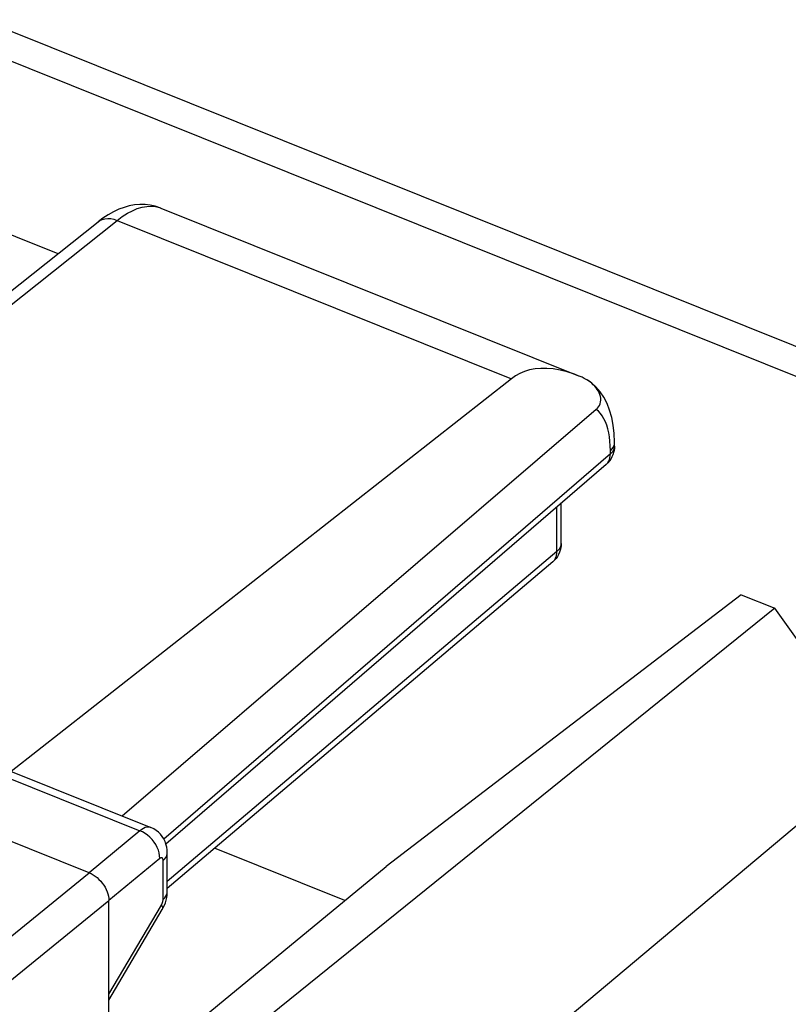
# Model space of a CAD drawing. Units: inches. Extents: x 79.4 to 130.8, y 119.2 to 177.9.
# Drawn here: x 119.5 to 125.9, y 159.7 to 167.9 of the extents above; entities that cross this region are included whole.
import ezdxf

# ---------------------------------------------------------------- set-up
doc = ezdxf.new("R2010")
doc.units = ezdxf.units.IN
doc.header["$MEASUREMENT"] = 0
for name, color, linetype in [('ASSI', 7, 'Continuous'), ('COPY_PUBLISH', 7, 'Continuous'), ('RACCORDO', 7, 'Continuous')]:
    doc.layers.add(name, color=color, linetype=linetype)

# ---------------------------------------------------------------- blocks, each defined once
blk = doc.blocks.new('block 191')
at = {"layer": 'ASSI', "color": 7, "lineweight": 25, "true_color": 0xffffff}
blk.add_lwpolyline([(120.3392, 166.284), (120.2953, 166.2637), (120.2512, 166.2391)], dxfattribs=at)
blk = doc.blocks.new('block 251')
at = {"layer": 'ASSI', "color": 7, "lineweight": 25, "true_color": 0xffffff}
blk.add_lwpolyline([(118.4316, 164.8008), (120.1685, 166.1812)], dxfattribs=at)
blk = doc.blocks.new('block 252')
at = {"layer": 'ASSI', "color": 7, "lineweight": 25, "true_color": 0xffffff}
blk.add_lwpolyline([(118.4863, 164.7297), (120.3266, 166.1923)], dxfattribs=at)
blk = doc.blocks.new('block 253')
at = {"layer": 'ASSI', "color": 7, "lineweight": 25, "true_color": 0xffffff}
blk.add_lwpolyline([(120.3266, 166.1923), (120.3689, 166.2237), (120.4109, 166.2505), (120.4523, 166.2724), (120.4928, 166.2894), (120.5324, 166.3013), (120.5707, 166.3082), (120.6076, 166.3099), (120.6428, 166.3065)], dxfattribs=at)
blk = doc.blocks.new('block 254')
at = {"layer": 'ASSI', "color": 7, "lineweight": 25, "true_color": 0xffffff}
blk.add_lwpolyline([(120.1685, 166.1812), (120.1823, 166.1906), (120.2026, 166.2001), (120.2249, 166.2059), (120.2488, 166.208), (120.2741, 166.2065), (120.3001, 166.2012), (120.3266, 166.1923)], dxfattribs=at)
blk = doc.blocks.new('block 255')
at = {"layer": 'ASSI', "color": 7, "lineweight": 25, "true_color": 0xffffff}
blk.add_lwpolyline([(120.2512, 166.2391), (120.2069, 166.21), (120.1685, 166.1812)], dxfattribs=at)
blk = doc.blocks.new('block 297')
at = {"layer": 'ASSI', "color": 7, "lineweight": 25, "true_color": 0xffffff}
blk.add_lwpolyline([(123.5896, 164.8818), (119.4497, 161.6297)], dxfattribs=at)
blk = doc.blocks.new('block 324')
at = {"layer": 'ASSI', "color": 7, "lineweight": 25, "true_color": 0xffffff}
blk.add_lwpolyline([(120.5152, 161.1402), (120.0933, 160.7922)], dxfattribs=at)
blk = doc.blocks.new('block 325')
at = {"layer": 'ASSI', "color": 7, "lineweight": 25, "true_color": 0xffffff}
blk.add_lwpolyline([(120.679, 160.9106), (120.2571, 160.5626)], dxfattribs=at)
blk = doc.blocks.new('block 327')
at = {"layer": 'ASSI', "color": 7, "lineweight": 25, "true_color": 0xffffff}
blk.add_lwpolyline([(118.768, 159.7137), (120.0933, 160.7922)], dxfattribs=at)
blk = doc.blocks.new('block 328')
at = {"layer": 'ASSI', "color": 7, "lineweight": 25, "true_color": 0xffffff}
blk.add_lwpolyline([(118.9318, 159.4841), (120.2571, 160.5626)], dxfattribs=at)
blk = doc.blocks.new('block 329')
at = {"layer": 'ASSI', "color": 7, "lineweight": 25, "true_color": 0xffffff}
blk.add_lwpolyline([(120.682, 160.9128), (120.679, 160.9106)], dxfattribs=at)
blk = doc.blocks.new('block 350')
at = {"layer": 'ASSI', "color": 7, "lineweight": 25, "true_color": 0xffffff}
blk.add_lwpolyline([(120.7065, 160.893), (120.7196, 160.9058), (120.7296, 160.9195), (120.7365, 160.9338), (120.7401, 160.9485), (120.7407, 160.9571)], dxfattribs=at)
blk = doc.blocks.new('block 351')
at = {"layer": 'ASSI', "color": 7, "lineweight": 25, "true_color": 0xffffff}
blk.add_lwpolyline([(120.7065, 160.5715), (120.7196, 160.5843), (120.7296, 160.5979), (120.7365, 160.6122), (120.7401, 160.6269), (120.7407, 160.6356)], dxfattribs=at)
blk = doc.blocks.new('block 382')
at = {"layer": 'ASSI', "color": 7, "lineweight": 25, "true_color": 0xffffff}
blk.add_lwpolyline([(120.699, 160.4867), (120.7079, 160.5029), (120.7173, 160.5231), (120.725, 160.5435), (120.7313, 160.5643)], dxfattribs=at)
blk = doc.blocks.new('block 383')
at = {"layer": 'ASSI', "color": 7, "lineweight": 25, "true_color": 0xffffff}
blk.add_lwpolyline([(120.6925, 160.5241), (120.6946, 160.5278), (120.6965, 160.5316), (120.6983, 160.5355)], dxfattribs=at)
blk = doc.blocks.new('block 384')
at = {"layer": 'ASSI', "color": 7, "lineweight": 25, "true_color": 0xffffff}
blk.add_lwpolyline([(120.2571, 159.7857), (120.6925, 160.5241)], dxfattribs=at)
blk = doc.blocks.new('block 385')
at = {"layer": 'ASSI', "color": 7, "lineweight": 25, "true_color": 0xffffff}
blk.add_lwpolyline([(120.2571, 159.7373), (120.699, 160.4867)], dxfattribs=at)
blk = doc.blocks.new('block 403')
at = {"layer": 'ASSI', "color": 7, "lineweight": 25, "true_color": 0xffffff}
blk.add_lwpolyline([(120.6983, 160.5355), (120.7, 160.5396), (120.7015, 160.5437), (120.7028, 160.5478), (120.7039, 160.5519), (120.7048, 160.556), (120.7056, 160.5601), (120.7061, 160.5639), (120.7064, 160.5677), (120.7065, 160.5715)], dxfattribs=at)
blk = doc.blocks.new('block 432')
at = {"layer": 'ASSI', "color": 7, "lineweight": 25, "true_color": 0xffffff}
blk.add_lwpolyline([(120.7313, 160.5643), (120.7361, 160.5858), (120.7392, 160.6074)], dxfattribs=at)
blk = doc.blocks.new('block 434')
at = {"layer": 'ASSI', "color": 7, "lineweight": 25, "true_color": 0xffffff}
blk.add_lwpolyline([(120.6928, 160.9166), (120.6902, 160.9164), (120.6875, 160.9157), (120.6848, 160.9145), (120.682, 160.9128)], dxfattribs=at)
blk = doc.blocks.new('block 459')
at = {"layer": 'ASSI', "color": 7, "lineweight": 25, "true_color": 0xffffff}
blk.add_lwpolyline([(120.2571, 159.0062), (120.2571, 160.5626)], dxfattribs=at)
blk = doc.blocks.new('block 466')
at = {"layer": 'ASSI', "color": 7, "lineweight": 25, "true_color": 0xffffff}
blk.add_lwpolyline([(120.7392, 160.6074), (120.7406, 160.6289)], dxfattribs=at)
blk = doc.blocks.new('block 485')
at = {"layer": 'ASSI', "color": 7, "lineweight": 25, "true_color": 0xffffff}
blk.add_lwpolyline([(120.679, 160.9106), (120.6779, 160.9327), (120.6739, 160.9556), (120.6672, 160.9788), (120.6578, 161.0019), (120.646, 161.0245), (120.6319, 161.0464), (120.6157, 161.0669), (120.5978, 161.0859), (120.5785, 161.103), (120.5581, 161.1179), (120.5368, 161.1304), (120.5152, 161.1402)], dxfattribs=at)
blk = doc.blocks.new('block 486')
at = {"layer": 'ASSI', "color": 7, "lineweight": 25, "true_color": 0xffffff}
blk.add_lwpolyline([(120.7407, 160.9571), (120.7395, 160.9815), (120.7361, 161.0048), (120.7304, 161.0278), (120.7223, 161.05), (120.7119, 161.0714), (120.6992, 161.0915), (120.6843, 161.1101), (120.6675, 161.1269), (120.6489, 161.1418), (120.6289, 161.1544), (120.6054, 161.1655)], dxfattribs=at)
blk = doc.blocks.new('block 487')
at = {"layer": 'ASSI', "color": 7, "lineweight": 25, "true_color": 0xffffff}
blk.add_lwpolyline([(120.7065, 160.893), (120.7063, 160.8972), (120.7059, 160.901), (120.7052, 160.9044), (120.7041, 160.9075), (120.7028, 160.9102), (120.7013, 160.9124), (120.6995, 160.9142), (120.6974, 160.9155), (120.6952, 160.9163), (120.6928, 160.9166)], dxfattribs=at)
blk = doc.blocks.new('block 491')
at = {"layer": 'ASSI', "color": 7, "lineweight": 25, "true_color": 0xffffff}
blk.add_lwpolyline([(120.7065, 160.5715), (120.7065, 160.893)], dxfattribs=at)
blk = doc.blocks.new('block 493')
at = {"layer": 'ASSI', "color": 7, "lineweight": 25, "true_color": 0xffffff}
blk.add_lwpolyline([(120.7407, 160.6356), (120.7407, 160.9571)], dxfattribs=at)
blk = doc.blocks.new('block 499')
at = {"layer": 'ASSI', "color": 7, "lineweight": 25, "true_color": 0xffffff}
blk.add_lwpolyline([(120.7406, 160.6289), (120.7407, 160.6357)], dxfattribs=at)
blk = doc.blocks.new('block 630')
at = {"layer": 'ASSI', "color": 7, "lineweight": 25, "true_color": 0xffffff}
blk.add_lwpolyline([(120.6054, 161.1655), (120.5978, 161.168), (120.5855, 161.1696), (120.5724, 161.1686), (120.5587, 161.1652), (120.5445, 161.1592), (120.53, 161.1509), (120.5152, 161.1402)], dxfattribs=at)
blk = doc.blocks.new('block 650')
at = {"layer": 'ASSI', "color": 7, "lineweight": 25, "true_color": 0xffffff}
blk.add_lwpolyline([(120.0933, 160.7922), (117.6358, 161.7792)], dxfattribs=at)
blk = doc.blocks.new('block 661')
at = {"layer": 'ASSI', "color": 7, "lineweight": 25, "true_color": 0xffffff}
blk.add_lwpolyline([(118.0793, 162.1185), (120.5152, 161.1402)], dxfattribs=at)
blk = doc.blocks.new('block 665')
at = {"layer": 'ASSI', "color": 7, "lineweight": 25, "true_color": 0xffffff}
blk.add_lwpolyline([(118.1704, 162.1435), (120.6054, 161.1655)], dxfattribs=at)
blk = doc.blocks.new('block 671')
at = {"layer": 'ASSI', "color": 7, "lineweight": 25, "true_color": 0xffffff}
blk.add_lwpolyline([(120.0933, 160.7922), (120.1103, 160.7845), (120.1272, 160.775), (120.1438, 160.764), (120.1599, 160.7513), (120.1754, 160.7372), (120.1899, 160.722), (120.203, 160.706), (120.215, 160.6893), (120.2257, 160.6718), (120.2351, 160.6536), (120.243, 160.6349), (120.2492, 160.6163), (120.2536, 160.5979), (120.2562, 160.58), (120.2571, 160.5626)], dxfattribs=at)
blk = doc.blocks.new('block 675')
at = {"layer": 'ASSI', "color": 7, "lineweight": 25, "true_color": 0xffffff}
blk.add_lwpolyline([(120.6925, 160.5241), (120.6984, 160.5124), (120.7013, 160.502), (120.7013, 160.493), (120.699, 160.4867)], dxfattribs=at)
blk = doc.blocks.new('block 682')
at = {"layer": 'ASSI', "color": 7, "lineweight": 25, "true_color": 0xffffff}
blk.add_lwpolyline([(120.6428, 166.3065), (120.6762, 166.298), (120.6867, 166.2941)], dxfattribs=at)
blk = doc.blocks.new('block 687')
at = {"layer": 'ASSI', "color": 7, "lineweight": 25, "true_color": 0xffffff}
blk.add_lwpolyline([(120.6872, 166.2939), (120.6795, 166.2969), (120.64, 166.3096), (120.5991, 166.3184), (120.557, 166.3231), (120.5141, 166.3236), (120.4707, 166.3199), (120.427, 166.3121), (120.3831, 166.3001), (120.3392, 166.284)], dxfattribs=at)
blk = doc.blocks.new('block 693')
at = {"layer": 'ASSI', "color": 7, "lineweight": 25, "true_color": 0xffffff}
blk.add_lwpolyline([(115.5724, 167.6294), (119.8361, 165.917)], dxfattribs=at)
blk = doc.blocks.new('block 697')
at = {"layer": 'ASSI', "color": 7, "lineweight": 25, "true_color": 0xffffff}
blk.add_lwpolyline([(120.3266, 166.1923), (123.5896, 164.8818)], dxfattribs=at)
blk = doc.blocks.new('block 701')
at = {"layer": 'ASSI', "color": 7, "lineweight": 25, "true_color": 0xffffff}
blk.add_lwpolyline([(120.6867, 166.2941), (124.144, 164.9056)], dxfattribs=at)
blk = doc.blocks.new('block 857')
at = {"layer": 'COPY_PUBLISH', "color": 7, "lineweight": 25, "true_color": 0xffffff}
blk.add_lwpolyline([(125.4912, 163.0932), (122.5519, 160.8442)], dxfattribs=at)
blk = doc.blocks.new('block 859')
at = {"layer": 'COPY_PUBLISH', "color": 7, "lineweight": 25, "true_color": 0xffffff}
blk.add_lwpolyline([(128.6073, 163.4139), (121.226, 157.2153)], dxfattribs=at)
blk = doc.blocks.new('block 862')
at = {"layer": 'COPY_PUBLISH', "color": 7, "lineweight": 25, "true_color": 0xffffff}
blk.add_lwpolyline([(120.8589, 159.4479), (122.5519, 160.8442)], dxfattribs=at)
blk = doc.blocks.new('block 864')
at = {"layer": 'COPY_PUBLISH', "color": 7, "lineweight": 25, "true_color": 0xffffff}
blk.add_lwpolyline([(125.7701, 162.9812), (121.1115, 159.2231)], dxfattribs=at)
blk = doc.blocks.new('block 870')
at = {"layer": 'COPY_PUBLISH', "color": 7, "lineweight": 25, "true_color": 0xffffff}
blk.add_lwpolyline([(129.0871, 162.0629), (121.5271, 155.7142)], dxfattribs=at)
blk = doc.blocks.new('block 890')
at = {"layer": 'COPY_PUBLISH', "color": 7, "lineweight": 25, "true_color": 0xffffff}
blk.add_lwpolyline([(122.2094, 160.5618), (121.1327, 160.9942)], dxfattribs=at)
blk = doc.blocks.new('block 912')
at = {"layer": 'COPY_PUBLISH', "color": 7, "lineweight": 25, "true_color": 0xffffff}
blk.add_lwpolyline([(125.4912, 163.0932), (125.7701, 162.9812)], dxfattribs=at)
blk = doc.blocks.new('block 932')
at = {"layer": 'COPY_PUBLISH', "color": 7, "lineweight": 25, "true_color": 0xffffff}
blk.add_lwpolyline([(94.0971, 177.6945), (127.8475, 164.1395)], dxfattribs=at)
blk = doc.blocks.new('block 939')
at = {"layer": 'COPY_PUBLISH', "color": 7, "lineweight": 25, "true_color": 0xffffff}
blk.add_lwpolyline([(94.4598, 177.7952), (128.2164, 164.2378), (128.2409, 164.2274), (128.2652, 164.2163), (128.2892, 164.2045), (128.3129, 164.1921), (128.3362, 164.1791), (128.3592, 164.1655), (128.3819, 164.1512), (128.4041, 164.1363), (128.426, 164.1208), (128.4475, 164.1048), (128.4685, 164.0881), (128.4891, 164.0709), (128.5092, 164.0532), (128.5289, 164.0348), (128.548, 164.016), (128.5667, 163.9966), (128.5849, 163.9768), (128.6025, 163.9564), (128.6196, 163.9356), (128.6361, 163.9143), (128.6516, 163.8931)], dxfattribs=at)
blk = doc.blocks.new('block 942')
at = {"layer": 'COPY_PUBLISH', "color": 7, "lineweight": 25, "true_color": 0xffffff}
blk.add_lwpolyline([(126.43, 162.0563), (125.7701, 162.9812)], dxfattribs=at)
blk = doc.blocks.new('block 1029')
at = {"color": 7, "lineweight": 25, "true_color": 0xffffff}
blk.add_lwpolyline([(125.4912, 163.0932), (122.5519, 160.8442)], dxfattribs=at)
blk = doc.blocks.new('block 1033')
at = {"color": 7, "lineweight": 25, "true_color": 0xffffff}
blk.add_lwpolyline([(128.6073, 163.4139), (121.226, 157.2153)], dxfattribs=at)
blk = doc.blocks.new('block 1036')
at = {"color": 7, "lineweight": 25, "true_color": 0xffffff}
blk.add_lwpolyline([(120.8589, 159.4479), (122.5519, 160.8442)], dxfattribs=at)
blk = doc.blocks.new('block 1038')
at = {"color": 7, "lineweight": 25, "true_color": 0xffffff}
blk.add_lwpolyline([(125.7701, 162.9812), (121.1115, 159.2231)], dxfattribs=at)
blk = doc.blocks.new('block 1045')
at = {"color": 7, "lineweight": 25, "true_color": 0xffffff}
blk.add_lwpolyline([(129.0871, 162.0629), (121.5271, 155.7142)], dxfattribs=at)
blk = doc.blocks.new('block 1065')
at = {"color": 7, "lineweight": 25, "true_color": 0xffffff}
blk.add_lwpolyline([(122.2094, 160.5618), (121.1327, 160.9942)], dxfattribs=at)
blk = doc.blocks.new('block 1087')
at = {"color": 7, "lineweight": 25, "true_color": 0xffffff}
blk.add_lwpolyline([(125.4912, 163.0932), (125.7701, 162.9812)], dxfattribs=at)
blk = doc.blocks.new('block 1107')
at = {"color": 7, "lineweight": 25, "true_color": 0xffffff}
blk.add_lwpolyline([(94.0971, 177.6945), (127.8475, 164.1395)], dxfattribs=at)
blk = doc.blocks.new('block 1114')
at = {"color": 7, "lineweight": 25, "true_color": 0xffffff}
blk.add_lwpolyline([(94.4598, 177.7952), (128.2164, 164.2378), (128.2409, 164.2274), (128.2652, 164.2163), (128.2892, 164.2045), (128.3129, 164.1921), (128.3362, 164.1791), (128.3592, 164.1655), (128.3819, 164.1512), (128.4041, 164.1363), (128.426, 164.1208), (128.4475, 164.1048), (128.4685, 164.0881), (128.4891, 164.0709), (128.5092, 164.0532), (128.5289, 164.0348), (128.548, 164.016), (128.5667, 163.9966), (128.5849, 163.9768), (128.6025, 163.9564), (128.6196, 163.9356), (128.6361, 163.9143), (128.6516, 163.8931)], dxfattribs=at)
blk = doc.blocks.new('block 1117')
at = {"color": 7, "lineweight": 25, "true_color": 0xffffff}
blk.add_lwpolyline([(126.43, 162.0563), (125.7701, 162.9812)], dxfattribs=at)
blk = doc.blocks.new('block 1257')
at = {"layer": 'RACCORDO', "color": 7, "lineweight": 25, "true_color": 0xffffff}
blk.add_lwpolyline([(124.4082, 164.259), (120.7129, 161.0694)], dxfattribs=at)
blk = doc.blocks.new('block 1258')
at = {"layer": 'RACCORDO', "color": 7, "lineweight": 25, "true_color": 0xffffff}
blk.add_lwpolyline([(124.373, 164.1717), (120.7304, 161.0276)], dxfattribs=at)
blk = doc.blocks.new('block 1259')
at = {"layer": 'RACCORDO', "color": 7, "lineweight": 25, "true_color": 0xffffff}
blk.add_lwpolyline([(124.2908, 164.6271), (120.3672, 161.2612)], dxfattribs=at)
blk = doc.blocks.new('block 1260')
at = {"layer": 'RACCORDO', "color": 7, "lineweight": 25, "true_color": 0xffffff}
blk.add_lwpolyline([(123.9663, 163.4523), (120.7407, 160.7196)], dxfattribs=at)
blk = doc.blocks.new('block 1261')
at = {"layer": 'RACCORDO', "color": 7, "lineweight": 25, "true_color": 0xffffff}
blk.add_lwpolyline([(123.9307, 163.3646), (120.7407, 160.6621)], dxfattribs=at)
blk = doc.blocks.new('block 1298')
at = {"layer": 'RACCORDO', "color": 7, "lineweight": 25, "true_color": 0xffffff}
blk.add_lwpolyline([(124.4082, 164.2844), (124.4212, 164.2972), (124.4313, 164.3109), (124.4382, 164.3252), (124.4418, 164.3399)], dxfattribs=at)
blk = doc.blocks.new('block 1299')
at = {"layer": 'RACCORDO', "color": 7, "lineweight": 25, "true_color": 0xffffff}
blk.add_lwpolyline([(124.3874, 164.1854), (124.373, 164.1717)], dxfattribs=at)
blk = doc.blocks.new('block 1300')
at = {"layer": 'RACCORDO', "color": 7, "lineweight": 25, "true_color": 0xffffff}
blk.add_lwpolyline([(124.4082, 164.259), (124.4186, 164.2689), (124.4273, 164.2795), (124.4341, 164.2906), (124.439, 164.302), (124.4417, 164.3138), (124.4424, 164.3231)], dxfattribs=at)
blk = doc.blocks.new('block 1301')
at = {"layer": 'RACCORDO', "color": 7, "lineweight": 25, "true_color": 0xffffff}
blk.add_lwpolyline([(123.9453, 163.3783), (123.9307, 163.3646)], dxfattribs=at)
blk = doc.blocks.new('block 1302')
at = {"layer": 'RACCORDO', "color": 7, "lineweight": 25, "true_color": 0xffffff}
blk.add_lwpolyline([(124.2908, 164.6271), (124.3018, 164.6373), (124.3109, 164.6486), (124.3182, 164.6609), (124.3238, 164.6745), (124.3275, 164.6892), (124.3292, 164.7041), (124.3286, 164.7192), (124.3259, 164.7346), (124.3217, 164.7497), (124.3159, 164.7643), (124.3086, 164.7786), (124.3, 164.7925), (124.2902, 164.8059), (124.2792, 164.8189), (124.2671, 164.8314), (124.254, 164.8433), (124.2398, 164.8546), (124.2248, 164.8653), (124.2128, 164.8728)], dxfattribs=at)
blk = doc.blocks.new('block 1303')
at = {"layer": 'RACCORDO', "color": 7, "lineweight": 25, "true_color": 0xffffff}
blk.add_lwpolyline([(123.9663, 163.4523), (123.9769, 163.4622), (123.9858, 163.4728), (123.9928, 163.4839), (123.9978, 163.4954), (124.0007, 163.5072), (124.0014, 163.5172)], dxfattribs=at)
blk = doc.blocks.new('block 1304')
at = {"layer": 'RACCORDO', "color": 7, "lineweight": 25, "true_color": 0xffffff}
blk.add_lwpolyline([(124.373, 164.1717), (124.3771, 164.1754), (124.3864, 164.1861), (124.3942, 164.1982), (124.4004, 164.2118), (124.4047, 164.2265), (124.4074, 164.2423), (124.4082, 164.259)], dxfattribs=at)
blk = doc.blocks.new('block 1306')
at = {"layer": 'RACCORDO', "color": 7, "lineweight": 25, "true_color": 0xffffff}
blk.add_lwpolyline([(123.9307, 163.3646), (123.9354, 163.3689), (123.9447, 163.3795), (123.9524, 163.3916), (123.9585, 163.4051), (123.9629, 163.4198), (123.9655, 163.4356), (123.9663, 163.4523)], dxfattribs=at)
blk = doc.blocks.new('block 1375')
at = {"layer": 'RACCORDO', "color": 7, "lineweight": 25, "true_color": 0xffffff}
blk.add_lwpolyline([(124.4116, 164.2166), (124.4003, 164.2004), (124.3874, 164.1854)], dxfattribs=at)
blk = doc.blocks.new('block 1376')
at = {"layer": 'RACCORDO', "color": 7, "lineweight": 25, "true_color": 0xffffff}
blk.add_lwpolyline([(123.9699, 163.4095), (123.9584, 163.3933), (123.9453, 163.3783)], dxfattribs=at)
blk = doc.blocks.new('block 1386')
at = {"layer": 'RACCORDO', "color": 7, "lineweight": 25, "true_color": 0xffffff}
blk.add_lwpolyline([(124.429, 164.2514), (124.4212, 164.2336), (124.4116, 164.2166)], dxfattribs=at)
blk = doc.blocks.new('block 1388')
at = {"layer": 'RACCORDO', "color": 7, "lineweight": 25, "true_color": 0xffffff}
blk.add_lwpolyline([(124.4393, 164.2885), (124.4351, 164.2698), (124.429, 164.2514)], dxfattribs=at)
blk = doc.blocks.new('block 1389')
at = {"layer": 'RACCORDO', "color": 7, "lineweight": 25, "true_color": 0xffffff}
blk.add_lwpolyline([(124.0014, 163.5172), (124.0008, 163.5008), (123.9983, 163.4817), (123.9939, 163.4628), (123.9877, 163.4444), (123.9797, 163.4265), (123.9699, 163.4095)], dxfattribs=at)
blk = doc.blocks.new('block 1390')
at = {"layer": 'RACCORDO', "color": 7, "lineweight": 25, "true_color": 0xffffff}
blk.add_lwpolyline([(124.4418, 164.3399), (124.4424, 164.3484)], dxfattribs=at)
blk = doc.blocks.new('block 1391')
at = {"layer": 'RACCORDO', "color": 7, "lineweight": 25, "true_color": 0xffffff}
blk.add_lwpolyline([(124.4417, 164.3075), (124.4393, 164.2885)], dxfattribs=at)
blk = doc.blocks.new('block 1392')
at = {"layer": 'RACCORDO', "color": 7, "lineweight": 25, "true_color": 0xffffff}
blk.add_lwpolyline([(124.4423, 164.3561), (124.4395, 164.4284), (124.4318, 164.4969), (124.4194, 164.5615), (124.4022, 164.622)], dxfattribs=at)
blk = doc.blocks.new('block 1393')
at = {"layer": 'RACCORDO', "color": 7, "lineweight": 25, "true_color": 0xffffff}
blk.add_lwpolyline([(124.4082, 164.2844), (124.4072, 164.3249), (124.4046, 164.3634)], dxfattribs=at)
blk = doc.blocks.new('block 1394')
at = {"layer": 'RACCORDO', "color": 7, "lineweight": 25, "true_color": 0xffffff}
blk.add_lwpolyline([(123.9663, 163.4523), (123.9663, 163.8206)], dxfattribs=at)
blk = doc.blocks.new('block 1395')
at = {"layer": 'RACCORDO', "color": 7, "lineweight": 25, "true_color": 0xffffff}
blk.add_lwpolyline([(124.0014, 163.5172), (124.0014, 163.851)], dxfattribs=at)
blk = doc.blocks.new('block 1396')
at = {"layer": 'RACCORDO', "color": 7, "lineweight": 25, "true_color": 0xffffff}
blk.add_lwpolyline([(124.4082, 164.259), (124.4082, 164.2844)], dxfattribs=at)
blk = doc.blocks.new('block 1397')
at = {"layer": 'RACCORDO', "color": 7, "lineweight": 25, "true_color": 0xffffff}
blk.add_lwpolyline([(124.4424, 164.3231), (124.4423, 164.3561)], dxfattribs=at)
blk = doc.blocks.new('block 1398')
at = {"layer": 'RACCORDO', "color": 7, "lineweight": 25, "true_color": 0xffffff}
blk.add_lwpolyline([(124.4424, 164.3484), (124.4424, 164.3486)], dxfattribs=at)
blk = doc.blocks.new('block 1399')
at = {"layer": 'RACCORDO', "color": 7, "lineweight": 25, "true_color": 0xffffff}
blk.add_lwpolyline([(124.4424, 164.3231), (124.4417, 164.3075)], dxfattribs=at)
blk = doc.blocks.new('block 1402')
at = {"layer": 'RACCORDO', "color": 7, "lineweight": 25, "true_color": 0xffffff}
blk.add_lwpolyline([(124.1414, 164.9063), (124.1106, 164.9179), (124.0497, 164.938), (123.9914, 164.9529), (123.9355, 164.9625), (123.8823, 164.967), (123.8319, 164.9671), (123.7846, 164.9629), (123.7401, 164.9542), (123.6984, 164.9417), (123.6594, 164.9256), (123.6231, 164.9056), (123.5896, 164.8818)], dxfattribs=at)
blk = doc.blocks.new('block 1405')
at = {"layer": 'RACCORDO', "color": 7, "lineweight": 25, "true_color": 0xffffff}
blk.add_lwpolyline([(124.3944, 164.4343), (124.3867, 164.4667), (124.3775, 164.4968), (124.3667, 164.5247), (124.3543, 164.5504), (124.3405, 164.5734), (124.3253, 164.5939), (124.3088, 164.6117), (124.2908, 164.6271)], dxfattribs=at)
blk = doc.blocks.new('block 1406')
at = {"layer": 'RACCORDO', "color": 7, "lineweight": 25, "true_color": 0xffffff}
blk.add_lwpolyline([(124.4046, 164.3634), (124.4003, 164.3998), (124.3944, 164.4343)], dxfattribs=at)
blk = doc.blocks.new('block 1409')
at = {"layer": 'RACCORDO', "color": 7, "lineweight": 25, "true_color": 0xffffff}
blk.add_lwpolyline([(124.1741, 164.8929), (124.1414, 164.9063)], dxfattribs=at)
blk = doc.blocks.new('block 1410')
at = {"layer": 'RACCORDO', "color": 7, "lineweight": 25, "true_color": 0xffffff}
blk.add_lwpolyline([(124.2128, 164.8728), (124.2088, 164.8752), (124.1919, 164.8844), (124.1741, 164.8929)], dxfattribs=at)
blk = doc.blocks.new('block 1411')
at = {"layer": 'RACCORDO', "color": 7, "lineweight": 25, "true_color": 0xffffff}
blk.add_lwpolyline([(124.4022, 164.622), (124.3803, 164.6776), (124.3538, 164.7284), (124.3227, 164.7742), (124.2881, 164.8137), (124.2508, 164.8467), (124.2128, 164.8728)], dxfattribs=at)

msp = doc.modelspace()

# ---------------------------------------------------------------- block references
for name in ['block 1114', 'block 1107', 'block 1033', 'block 1029', 'block 1087', 'block 1038', 'block 1117', 'block 1045', 'block 1065', 'block 1036']:
    msp.add_blockref(name, (0, 0))
at = {"layer": 'ASSI'}
for name in ['block 693', 'block 191', 'block 253', 'block 687', 'block 682', 'block 701', 'block 252', 'block 255', 'block 254', 'block 697', 'block 251', 'block 297', 'block 661', 'block 665', 'block 650', 'block 324', 'block 630', 'block 485', 'block 486', 'block 325', 'block 329', 'block 434', 'block 487', 'block 350', 'block 491', 'block 493', 'block 327', 'block 671', 'block 403', 'block 382', 'block 351', 'block 432', 'block 466', 'block 499', 'block 328', 'block 459', 'block 384', 'block 385', 'block 383', 'block 675']:
    msp.add_blockref(name, (0, 0), dxfattribs=at)
at = {"layer": 'COPY_PUBLISH'}
for name in ['block 939', 'block 932', 'block 859', 'block 857', 'block 912', 'block 864', 'block 942', 'block 870', 'block 890', 'block 862']:
    msp.add_blockref(name, (0, 0), dxfattribs=at)
at = {"layer": 'RACCORDO'}
for name in ['block 1402', 'block 1409', 'block 1410', 'block 1302', 'block 1411', 'block 1259', 'block 1405', 'block 1392', 'block 1406', 'block 1393', 'block 1298', 'block 1300', 'block 1399', 'block 1390', 'block 1397', 'block 1398', 'block 1257', 'block 1304', 'block 1396', 'block 1386', 'block 1388', 'block 1391', 'block 1258', 'block 1299', 'block 1375', 'block 1395', 'block 1394', 'block 1303', 'block 1389', 'block 1260', 'block 1306', 'block 1261', 'block 1301', 'block 1376']:
    msp.add_blockref(name, (0, 0), dxfattribs=at)

doc.saveas('drawing.dxf')
